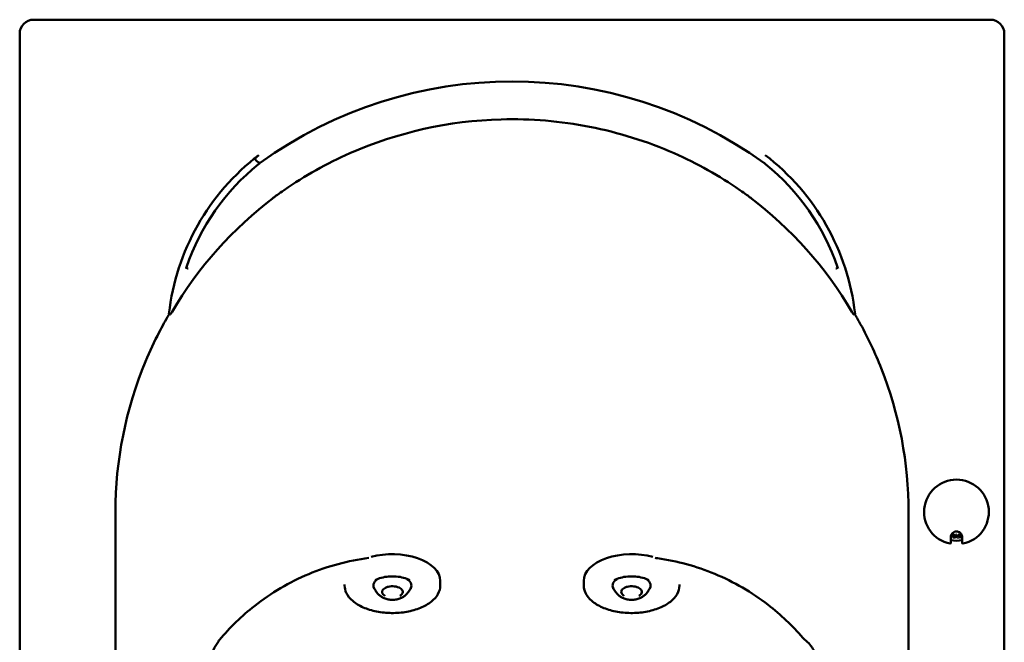
# Model space of a CAD drawing. Units: millimetres. Extents: x 465 to 1920, y 131 to 2245.
# Drawn here: x 465 to 1165, y 1188 to 1631 of the extents above; entities that cross this region are included whole.
import ezdxf

# ---------------------------------------------------------------- set-up
doc = ezdxf.new("R2010")
doc.units = ezdxf.units.MM
doc.layers.add('Visible (ISO)', color=7, linetype='Continuous', lineweight=50)

# ---------------------------------------------------------------- blocks, each defined once
blk = doc.blocks.new('vista superior')
at = {"layer": 'Visible (ISO)'}
for p, q in [((475.2, 1630.84), (1155.2, 1630.84)), ((465.2, 140.84), (465.2, 1620.84)), ((1165.2, 1620.84), (1165.2, 140.84)), ((571.5, 1421.54), (571.3, 1421.66)), ((571.83, 1421.35), (571.5, 1421.54)), ((571.83, 1421.35), (572.25, 1421.11)), ((1058.15, 1421.11), (1058.57, 1421.35)), ((1058.9, 1421.54), (1058.57, 1421.35)), ((1059.1, 1421.66), (1058.9, 1421.54)), ((533.22, 385.94), (533.22, 1280.54)), ((1097.18, 1280.54), (1097.18, 385.94)), ((1127.2, 1262.99), (1127.2, 1259.16)), ((1127.41, 1262.8), (1127.2, 1262.83)), ((1127.72, 1264.93), (1127.41, 1262.8)), ((1128.15, 1263.39), (1127.72, 1264.93)), ((1127.9, 1265.25), (1127.91, 1265.25)), ((1127.91, 1265.25), (1128.33, 1263.78)), ((1128.35, 1263.36), (1128.15, 1263.39)), ((1128.33, 1263.78), (1129.13, 1265.07)), ((1129.2, 1264.71), (1128.35, 1263.36)), ((1128.89, 1262.58), (1129.2, 1264.71)), ((1129.22, 1262.53), (1128.89, 1262.58)), ((1129.13, 1265.07), (1129.58, 1265.01)), ((1129.58, 1265.01), (1129.22, 1262.53)), ((1129.82, 1262.36), (1130.7, 1264.85)), ((1130.16, 1262.35), (1129.82, 1262.36)), ((1130.4, 1263.05), (1130.16, 1262.35)), ((1131.35, 1263.04), (1130.4, 1263.05)), ((1130.49, 1263.33), (1130.89, 1264.5)), ((1131.26, 1263.32), (1130.49, 1263.33)), ((1130.7, 1264.85), (1131.11, 1264.84)), ((1130.89, 1264.5), (1131.26, 1263.32)), ((1131.11, 1264.84), (1131.92, 1262.33)), ((1131.57, 1262.33), (1131.35, 1263.04)), ((1131.92, 1262.33), (1131.57, 1262.33)), ((1132.31, 1264.85), (1132.69, 1264.9)), ((1133.24, 1263.71), (1132.31, 1264.85)), ((1132.61, 1262.37), (1133.24, 1263.71)), ((1132.97, 1262.41), (1132.61, 1262.37)), ((1132.69, 1264.9), (1133.41, 1264.01)), ((1133.45, 1263.48), (1132.97, 1262.41)), ((1133.41, 1264.01), (1133.88, 1265.06)), ((1134.19, 1262.58), (1133.45, 1263.48)), ((1134.23, 1265.1), (1133.62, 1263.78)), ((1133.62, 1263.78), (1134.56, 1262.63)), ((1133.88, 1265.06), (1134.23, 1265.1)), ((1134.56, 1262.63), (1134.19, 1262.58)), ((1135.2, 1259.16), (1135.2, 1262.99)), ((1127.2, 1258.8), (1127.2, 1259.16)), ((1135.2, 1259.16), (1135.2, 1258.8)), ((696.2, 1228.43), (696.2, 1229.32)), ((764.2, 1228.43), (764.2, 1231.77)), ((866.2, 1228.43), (866.2, 1231.77)), ((934.2, 1228.43), (934.2, 1229.32))]:
    blk.add_line(p, q, dxfattribs=at)
for centre, radius, start, end in [((475.2, 1620.84), 10, 90, 180), ((1155.2, 1620.84), 10, 0, 90), ((815.2, 1280.84), 306.08, 54.217, 125.783), ((735.65, 1403.14), 165.39, 127.34117, 173.57196), ((894.75, 1403.14), 165.39, 6.42804, 52.65883), ((735.65, 1403.14), 160.49, 128.88443, 161.1597), ((894.75, 1403.14), 160.49, 18.8403, 51.11557), ((815.2, 1280.84), 280.45, 127.11663, 149.51981), ((815.2, 1280.84), 280.45, 30.48019, 52.88337), ((1131.2, 1280.84), 23, 281.53696, 258.46304), ((1131.2, 1280.84), 20.5, 258.74815, 281.25185), ((1131.2, 1280.84), 14, 266.06626, 273.93374), ((1126.7, 1258.8), 0.5, 258.46304, 0), ((1135.7, 1258.8), 0.5, 180, 281.53696)]:
    blk.add_arc(centre, radius, start, end, dxfattribs=at)
for centre, major_axis, ratio, start_param, end_param in [((494.68, 1454.69), (-67.92, -122.17), 0.585119, 1.880037, 1.88631), ((1135.28, 1454.79), (-67.52, 121.25), 0.586584, 1.254838, 1.261155), ((730.2, 1231.77), (34, 0), 0.559829, 0, 2.033662), ((900.2, 1231.77), (-34, 0), 0.559829, 4.249523, 6.283185), ((730.2, 1228.43), (-13.5, 0), 0.559829, 5.610995, 6.701195), ((730.2, 1228.43), (13.5, 0), 0.559829, 5.865175, 6.955376), ((900.2, 1228.43), (-13.5, 0), 0.559829, 5.610995, 6.701195), ((900.2, 1228.43), (13.5, 0), 0.559829, 5.865175, 6.955376)]:
    blk.add_ellipse(centre, major_axis=major_axis, ratio=ratio, start_param=start_param, end_param=end_param, dxfattribs=at)
for points, knots in [([(699.96, 1535.86), (699.96, 1535.86), (699.96, 1535.86), (699.96, 1535.86), (733.9, 1550.8), (770.44, 1558.98), (828.59, 1560.54), (849.67, 1558.78), (891.02, 1550.66), (911.17, 1544.34), (930.44, 1535.86)], [0.019851, 0.019851, 0.019851, 0.019851, 0.020007, 0.020007, 0.020007, 11.143202, 11.143202, 17.466787, 17.466787, 23.781779, 23.781779, 23.781779, 23.781779]), ([(635.33, 1534.63), (635.04, 1534.41), (634.76, 1534.19), (634.25, 1533.8), (634, 1533.59), (633.6, 1533.26), (633.43, 1533.11), (633.08, 1532.78), (632.91, 1532.6), (632.69, 1532.29), (632.63, 1532.17), (632.58, 1531.98), (632.58, 1531.9), (632.59, 1531.75), (632.62, 1531.67), (632.7, 1531.47), (632.78, 1531.35), (633.02, 1531.03), (633.24, 1530.79), (633.88, 1530.18), (634.28, 1529.84), (635.01, 1529.34), (635.3, 1529.18), (635.82, 1529.03), (636.04, 1529.04), (636.23, 1529.14)], [1.265405, 1.265405, 1.265405, 1.265405, 1.369937, 1.369937, 1.465111, 1.465111, 1.530125, 1.530125, 1.611213, 1.611213, 1.675581, 1.675581, 1.717185, 1.717185, 1.76109, 1.76109, 1.834231, 1.834231, 1.983185, 1.983185, 2.194854, 2.194854, 2.370794, 2.370794, 2.551186, 2.551186, 2.551186, 2.551186]), ([(634.94, 1528.1), (634.93, 1528.1), (634.92, 1528.09), (634.91, 1528.08), (634.91, 1528.07), (634.9, 1528.07)], [0, 0, 0, 0, 0.002532472, 0.002532472, 0.004999128, 0.004999128, 0.004999128, 0.004999128]), ([(635.86, 1528.9), (635.93, 1528.95), (635.99, 1528.99), (636.05, 1529.03), (636.07, 1529.04), (636.09, 1529.05), (636.1, 1529.05), (636.1, 1529.05), (636.1, 1529.04), (636.09, 1529.03), (636.08, 1529.02), (636.05, 1529), (636.02, 1528.97), (635.93, 1528.89), (635.84, 1528.82), (635.53, 1528.57), (635.23, 1528.33), (634.94, 1528.1)], [0, 0, 0, 0, 0.0305666, 0.0305666, 0.0441545, 0.0441545, 0.053095, 0.053095, 0.0612083, 0.0612083, 0.0714246, 0.0714246, 0.090158, 0.090158, 0.1378503, 0.1378503, 0.253597, 0.253597, 0.253597, 0.253597]), ([(636.23, 1529.14), (636.22, 1529.14), (636.2, 1529.12), (636.14, 1529.09), (636.1, 1529.06), (635.99, 1528.99), (635.92, 1528.94), (635.86, 1528.9)], [0, 0, 0, 0, 0.01167325, 0.01167325, 0.03168414, 0.03168414, 0.057973, 0.057973, 0.057973, 0.057973]), ([(994.54, 1528.9), (994.46, 1528.95), (994.37, 1529.01), (994.27, 1529.08), (994.24, 1529.1), (994.2, 1529.13), (994.18, 1529.14), (994.17, 1529.14)], [0, 0, 0, 0, 0.03345673, 0.03345673, 0.04637859, 0.04637859, 0.05708506, 0.05708506, 0.05708506, 0.05708506]), ([(995.46, 1528.1), (995.03, 1528.44), (994.59, 1528.79), (994.37, 1528.97), (994.35, 1529), (994.32, 1529.02), (994.31, 1529.03), (994.3, 1529.04), (994.3, 1529.05), (994.3, 1529.05), (994.31, 1529.04), (994.33, 1529.03), (994.34, 1529.03), (994.4, 1528.99), (994.46, 1528.95), (994.54, 1528.9)], [0.0025707, 0.0025707, 0.0025707, 0.0025707, 0.1704331, 0.1704331, 0.1938863, 0.1938863, 0.2076756, 0.2076756, 0.2179015, 0.2179015, 0.2281753, 0.2281753, 0.2430929, 0.2430929, 0.2807433, 0.2807433, 0.2807433, 0.2807433]), ([(995.5, 1528.07), (995.5, 1528.07), (995.5, 1528.07), (995.49, 1528.08), (995.49, 1528.08), (995.47, 1528.09), (995.47, 1528.1), (995.46, 1528.1)], [0, 0, 0, 0, 0.000075325, 0.000075325, 0.002543453, 0.002543453, 0.004998813, 0.004998813, 0.004998813, 0.004998813]), ([(645.48, 1504.19), (645.54, 1504.23), (645.68, 1504.33), (646.86, 1505.16), (649.53, 1507.12), (653.17, 1509.65)], [-1.636566, -1.636566, -1.636566, -1.636566, -1.413105, -1.413105, -0.071065, -0.071065, -0.071065, -0.071065]), ([(977.23, 1509.65), (980.9, 1507.1), (983.57, 1505.13), (984.72, 1504.32), (984.86, 1504.23), (984.91, 1504.19)], [-3.980915, -3.980915, -3.980915, -3.980915, -2.118744, -2.118744, -1.821618, -1.821618, -1.821618, -1.821618]), ([(583.62, 1454.53), (583.62, 1454.53), (583.62, 1454.53), (583.62, 1454.53), (583.62, 1454.54), (583.63, 1454.55), (583.63, 1454.56), (583.63, 1454.58), (583.64, 1454.6), (583.66, 1454.69), (583.7, 1454.8), (583.76, 1454.97)], [0.81776644, 0.81776644, 0.81776644, 0.81776644, 0.81874371, 0.81874371, 0.82588365, 0.82588365, 0.8354498, 0.8354498, 0.85349537, 0.85349537, 0.9153997, 0.9153997, 0.9153997, 0.9153997]), ([(585.07, 1453.86), (585.07, 1453.86), (585.06, 1453.86), (585, 1453.87), (584.93, 1453.89), (584.79, 1453.92), (584.72, 1453.94), (584.52, 1454), (584.4, 1454.05), (584.16, 1454.15), (584.05, 1454.2), (583.86, 1454.3), (583.79, 1454.36), (583.67, 1454.45), (583.64, 1454.49), (583.62, 1454.53)], [-0.2042416, -0.2042416, -0.2042416, -0.2042416, -0.2037633, -0.2037633, -0.1800048, -0.1800048, -0.156243, -0.156243, -0.1171753, -0.1171753, -0.078119, -0.078119, -0.0390645, -0.0390645, 0, 0, 0, 0]), ([(1046.77, 1454.53), (1046.76, 1454.49), (1046.73, 1454.45), (1046.61, 1454.36), (1046.53, 1454.3), (1046.35, 1454.2), (1046.24, 1454.15), (1046, 1454.05), (1045.88, 1454), (1045.68, 1453.94), (1045.61, 1453.92), (1045.47, 1453.89), (1045.4, 1453.87), (1045.33, 1453.86), (1045.33, 1453.86), (1045.33, 1453.86)], [-0.2037655, -0.2037655, -0.2037655, -0.2037655, -0.1647006, -0.1647006, -0.1256457, -0.1256457, -0.086589, -0.086589, -0.0475209, -0.0475209, -0.0237587, -0.0237587, 0, 0, 0.0004783, 0.0004783, 0.0004783, 0.0004783]), ([(1046.64, 1454.97), (1046.68, 1454.87), (1046.71, 1454.76), (1046.75, 1454.63), (1046.76, 1454.6), (1046.77, 1454.56), (1046.77, 1454.55), (1046.77, 1454.54), (1046.77, 1454.53), (1046.77, 1454.53), (1046.77, 1454.53), (1046.77, 1454.53)], [0, 0, 0, 0, 0.03240406, 0.03240406, 0.05030398, 0.05030398, 0.05852217, 0.05852217, 0.06375983, 0.06375983, 0.06482902, 0.06482902, 0.06482902, 0.06482902]), ([(572.36, 1421.27), (572.41, 1421.34), (572.46, 1421.42), (572.85, 1422.02), (573.19, 1422.56), (573.51, 1423.1)], [0.0754674, 0.0754674, 0.0754674, 0.0754674, 0.1021754, 0.1021754, 0.2887549, 0.2887549, 0.2887549, 0.2887549]), ([(1056.89, 1423.1), (1057.16, 1422.64), (1057.44, 1422.18), (1057.84, 1421.57), (1057.94, 1421.42), (1058.04, 1421.27)], [0, 0, 0, 0, 0.1591708, 0.1591708, 0.2186252, 0.2186252, 0.2186252, 0.2186252]), ([(1063.03, 1414.23), (1068.54, 1404.17), (1073.42, 1393.76), (1090.56, 1350.41), (1097.18, 1315.64), (1097.18, 1280.54)], [18.385363, 18.385363, 18.385363, 18.385363, 21.840269, 21.840269, 32.370165, 32.370165, 32.370165, 32.370165]), ([(533.22, 1280.54), (533.22, 1317.41), (540.52, 1353.89), (557.67, 1394.99), (560.91, 1401.93), (564.42, 1408.71)], [0.000264, 0.000264, 0.000264, 0.000264, 11.061309, 11.061309, 13.360929, 13.360929, 13.360929, 13.360929]), ([(1127.2, 1262.99), (1127.2, 1263.26), (1127.23, 1263.53), (1127.35, 1264.16), (1127.48, 1264.5), (1127.64, 1264.83)], [2.8689122, 2.8689122, 2.8689122, 2.8689122, 2.9630825, 2.9630825, 3.0892846, 3.0892846, 3.0892846, 3.0892846]), ([(1127.64, 1264.83), (1127.89, 1265.3), (1128.23, 1265.73), (1129.08, 1266.43), (1129.59, 1266.7), (1130.48, 1266.94), (1130.84, 1266.99), (1131.2, 1266.99), (1131.61, 1266.99), (1132.02, 1266.93), (1133.02, 1266.61), (1133.58, 1266.27), (1134.32, 1265.53), (1134.56, 1265.19), (1134.75, 1264.83)], [-1.006644, -1.006644, -1.006644, -1.006644, -0.817879, -0.817879, -0.624305, -0.624305, -0.503322, -0.503322, -0.503322, -0.365514, -0.365514, -0.145022, -0.145022, 0, 0, 0, 0]), ([(1134.75, 1264.83), (1134.87, 1264.6), (1134.96, 1264.37), (1135.14, 1263.76), (1135.2, 1263.38), (1135.2, 1262.99)], [1.8539794, 1.8539794, 1.8539794, 1.8539794, 1.9403947, 1.9403947, 2.0743518, 2.0743518, 2.0743518, 2.0743518]), ([(713.38, 1248.16), (698.72, 1246.23), (684.33, 1242.35), (670.68, 1236.64), (656.94, 1230.88), (643.99, 1223.28), (632.27, 1214.09), (623.06, 1206.88), (614.65, 1198.73), (607.18, 1189.79)], [24.322039, 24.322039, 24.322039, 24.322039, 28.760555, 28.760555, 28.760555, 33.233329, 33.233329, 33.233329, 36.745985, 36.745985, 36.745985, 36.745985]), ([(1021.89, 1191.36), (1014.54, 1199.94), (1006.3, 1207.77), (997.33, 1214.72), (985.69, 1223.72), (972.9, 1231.15), (959.32, 1236.8), (946.27, 1242.23), (932.56, 1245.98), (918.57, 1247.95), (918.05, 1248.02), (917.54, 1248.09), (917.02, 1248.16)], [-36.527476, -36.527476, -36.527476, -36.527476, -33.121346, -33.121346, -33.121346, -28.706851, -28.706851, -28.706851, -24.465007, -24.465007, -24.465007, -24.308664, -24.308664, -24.308664, -24.308664]), ([(717.86, 1232.33), (719.16, 1233), (720.66, 1233.58), (723.92, 1234.46), (725.68, 1234.77), (729.28, 1235.07), (731.12, 1235.07), (734.72, 1234.77), (736.48, 1234.46), (739.73, 1233.58), (741.23, 1233), (742.53, 1232.33)], [0.511302, 0.511302, 0.511302, 0.511302, 0.811601, 0.811601, 1.111899, 1.111899, 1.412198, 1.412198, 1.712496, 1.712496, 2.012795, 2.012795, 2.012795, 2.012795]), ([(887.86, 1232.33), (889.16, 1233), (890.66, 1233.58), (893.92, 1234.46), (895.68, 1234.77), (899.28, 1235.07), (901.12, 1235.07), (904.72, 1234.77), (906.48, 1234.46), (909.73, 1233.58), (911.23, 1233), (912.53, 1232.33)], [2.474504, 2.474504, 2.474504, 2.474504, 2.774803, 2.774803, 3.075101, 3.075101, 3.3754, 3.3754, 3.675698, 3.675698, 3.975997, 3.975997, 3.975997, 3.975997]), ([(764.2, 1228.43), (764.2, 1226.4), (763.64, 1224.37), (761.49, 1220.49), (759.86, 1218.64), (755.64, 1215.3), (753.02, 1213.81), (747.11, 1211.39), (743.81, 1210.45), (736.88, 1209.22), (733.24, 1208.93), (726, 1209), (722.39, 1209.36), (715.54, 1210.72), (712.31, 1211.72), (706.54, 1214.25), (704.01, 1215.79), (699.91, 1219.28), (698.35, 1221.24), (696.6, 1224.97), (696.2, 1226.7), (696.2, 1228.43)], [2.832845, 2.832845, 2.832845, 2.832845, 3.133759, 3.133759, 3.447367, 3.447367, 3.77181, 3.77181, 4.096879, 4.096879, 4.420946, 4.420946, 4.744645, 4.744645, 5.068798, 5.068798, 5.393961, 5.393961, 5.717928, 5.717928, 5.974438, 5.974438, 5.974438, 5.974438]), ([(723.21, 1220.03), (722.66, 1220.35), (722.08, 1220.72), (720.88, 1221.66), (720.26, 1222.22), (719.03, 1223.59), (718.41, 1224.4), (717.57, 1225.87), (717.29, 1226.43), (717.05, 1227.02)], [5.2143006, 5.2143006, 5.2143006, 5.2143006, 5.3698088, 5.3698088, 5.525317, 5.525317, 5.6808252, 5.6808252, 5.7636932, 5.7636932, 5.7636932, 5.7636932]), ([(724.98, 1221.21), (724.44, 1221.51), (723.99, 1221.86), (723.31, 1222.61), (723.08, 1223.02), (722.85, 1223.85), (722.86, 1224.28), (723.14, 1225.13), (723.41, 1225.55), (724.18, 1226.31), (724.66, 1226.65), (725.81, 1227.23), (726.46, 1227.47), (727.88, 1227.83), (728.64, 1227.94), (730.19, 1228.03), (730.98, 1228.01), (732.5, 1227.83), (733.24, 1227.67), (734.58, 1227.23), (735.19, 1226.96), (736.21, 1226.32), (736.62, 1225.95), (737.23, 1225.18), (737.41, 1224.77), (737.55, 1223.93), (737.49, 1223.49), (737.12, 1222.65), (736.81, 1222.25), (736.1, 1221.63), (735.78, 1221.41), (735.41, 1221.21)], [5.206782, 5.206782, 5.206782, 5.206782, 5.521836, 5.521836, 5.839848, 5.839848, 6.174927, 6.174927, 6.507963, 6.507963, 6.824896, 6.824896, 7.140017, 7.140017, 7.456085, 7.456085, 7.772746, 7.772746, 8.089288, 8.089288, 8.405034, 8.405034, 8.720097, 8.720097, 9.039928, 9.039928, 9.37829, 9.37829, 9.707127, 9.707127, 9.918494, 9.918494, 9.918494, 9.918494]), ([(743.35, 1227.02), (743.1, 1226.43), (742.83, 1225.87), (741.98, 1224.4), (741.37, 1223.59), (740.14, 1222.22), (739.52, 1221.66), (738.32, 1220.72), (737.74, 1220.35), (737.19, 1220.03)], [3.0783974, 3.0783974, 3.0783974, 3.0783974, 3.1612654, 3.1612654, 3.3167736, 3.3167736, 3.4722818, 3.4722818, 3.62779, 3.62779, 3.62779, 3.62779]), ([(934.2, 1228.43), (934.2, 1226.4), (933.64, 1224.37), (931.49, 1220.49), (929.86, 1218.64), (925.64, 1215.3), (923.02, 1213.81), (917.11, 1211.39), (913.81, 1210.45), (906.88, 1209.22), (903.24, 1208.93), (896, 1209), (892.39, 1209.36), (885.54, 1210.72), (882.31, 1211.72), (876.54, 1214.25), (874.01, 1215.79), (869.91, 1219.28), (868.35, 1221.24), (866.6, 1224.97), (866.2, 1226.7), (866.2, 1228.43)], [4.796047, 4.796047, 4.796047, 4.796047, 5.096961, 5.096961, 5.410569, 5.410569, 5.735011, 5.735011, 6.060081, 6.060081, 6.384148, 6.384148, 6.707847, 6.707847, 7.031999, 7.031999, 7.357163, 7.357163, 7.68113, 7.68113, 7.937639, 7.937639, 7.937639, 7.937639]), ([(893.21, 1220.03), (892.66, 1220.35), (892.08, 1220.72), (890.88, 1221.66), (890.26, 1222.22), (889.03, 1223.59), (888.41, 1224.4), (887.57, 1225.87), (887.29, 1226.43), (887.05, 1227.02)], [0.894317, 0.894317, 0.894317, 0.894317, 1.0498252, 1.0498252, 1.2053334, 1.2053334, 1.3608416, 1.3608416, 1.4437097, 1.4437097, 1.4437097, 1.4437097]), ([(894.98, 1221.21), (894.44, 1221.51), (893.99, 1221.86), (893.31, 1222.61), (893.08, 1223.02), (892.85, 1223.85), (892.86, 1224.28), (893.14, 1225.13), (893.41, 1225.55), (894.18, 1226.31), (894.66, 1226.65), (895.81, 1227.23), (896.46, 1227.47), (897.88, 1227.83), (898.64, 1227.94), (900.19, 1228.03), (900.98, 1228.01), (902.5, 1227.83), (903.24, 1227.67), (904.58, 1227.23), (905.19, 1226.96), (906.21, 1226.32), (906.62, 1225.95), (907.23, 1225.18), (907.41, 1224.77), (907.55, 1223.93), (907.49, 1223.49), (907.12, 1222.65), (906.81, 1222.25), (906.1, 1221.63), (905.78, 1221.41), (905.41, 1221.21)], [0.886799, 0.886799, 0.886799, 0.886799, 1.201853, 1.201853, 1.519864, 1.519864, 1.854944, 1.854944, 2.187979, 2.187979, 2.504912, 2.504912, 2.820033, 2.820033, 3.136101, 3.136101, 3.452762, 3.452762, 3.769305, 3.769305, 4.08505, 4.08505, 4.400113, 4.400113, 4.719944, 4.719944, 5.058306, 5.058306, 5.387144, 5.387144, 5.59851, 5.59851, 5.59851, 5.59851]), ([(913.35, 1227.02), (913.1, 1226.43), (912.83, 1225.87), (911.98, 1224.4), (911.37, 1223.59), (910.14, 1222.22), (909.52, 1221.66), (908.32, 1220.72), (907.74, 1220.35), (907.19, 1220.03)], [5.0415991, 5.0415991, 5.0415991, 5.0415991, 5.1244671, 5.1244671, 5.2799753, 5.2799753, 5.4354836, 5.4354836, 5.5909918, 5.5909918, 5.5909918, 5.5909918]), ([(737.19, 1220.03), (736.46, 1219.62), (735.61, 1219.27), (733.76, 1218.74), (732.77, 1218.55), (730.72, 1218.37), (729.68, 1218.37), (727.63, 1218.55), (726.64, 1218.74), (724.79, 1219.27), (723.94, 1219.62), (723.21, 1220.03)], [3.62779, 3.62779, 3.62779, 3.62779, 3.945092, 3.945092, 4.262394, 4.262394, 4.579696, 4.579696, 4.896998, 4.896998, 5.214301, 5.214301, 5.214301, 5.214301]), ([(907.19, 1220.03), (906.46, 1219.62), (905.61, 1219.27), (903.76, 1218.74), (902.77, 1218.55), (900.72, 1218.37), (899.68, 1218.37), (897.63, 1218.55), (896.64, 1218.74), (894.79, 1219.27), (893.94, 1219.62), (893.21, 1220.03)], [5.590992, 5.590992, 5.590992, 5.590992, 5.908294, 5.908294, 6.225596, 6.225596, 6.542898, 6.542898, 6.8602, 6.8602, 7.177502, 7.177502, 7.177502, 7.177502]), ([(1021.89, 1191.36), (1022.24, 1190.95), (1022.6, 1190.58), (1023.06, 1190.19), (1023.14, 1190.12), (1023.22, 1190.06)], [0, 0, 0, 0, 0.1583259, 0.1583259, 0.1925617, 0.1925617, 0.1925617, 0.1925617]), ([(1023.22, 1190.06), (1026.01, 1187.89), (1028.23, 1185.32), (1030.57, 1181.01), (1031.18, 1179.47), (1031.99, 1176.34), (1032.2, 1174.74), (1032.2, 1173.13), (1032.2, 1173.13), (1032.2, 1173.12)], [0, 0, 0, 0, 1.172596, 1.172596, 1.780909, 1.780909, 2.388649, 2.388649, 2.39126, 2.39126, 2.39126, 2.39126]), ([(598.2, 1163.29), (598.2, 1163.3), (598.2, 1163.31), (598.2, 1167.76), (598.94, 1172.12), (601.78, 1180.82), (603.9, 1184.97), (606.46, 1188.83)], [-0.003169, -0.003169, -0.003169, -0.003169, 0, 0, 1.334374, 1.334374, 2.743414, 2.743414, 2.743414, 2.743414])]:
    blk.add_open_spline(points, degree=3, knots=knots, dxfattribs=at)
for points in [[(653.17, 1509.65), (667.86, 1519.84), (683.52, 1528.62), (699.96, 1535.86)], [(930.44, 1535.86), (946.87, 1528.62), (962.54, 1519.84), (977.23, 1509.65)], [(645.96, 1504.47), (645.8, 1504.38), (645.64, 1504.29), (645.48, 1504.19)], [(984.91, 1504.19), (984.75, 1504.29), (984.59, 1504.38), (984.43, 1504.47)], [(564.42, 1408.71), (566.59, 1412.9), (568.86, 1417.02), (571.24, 1421.08)], [(571.24, 1421.08), (571.32, 1421.24), (571.41, 1421.39), (571.5, 1421.54)], [(572.25, 1421.11), (572.29, 1421.16), (572.32, 1421.22), (572.36, 1421.27)], [(1058.04, 1421.27), (1058.08, 1421.21), (1058.11, 1421.16), (1058.15, 1421.11)], [(1058.9, 1421.54), (1058.98, 1421.39), (1059.07, 1421.24), (1059.16, 1421.09)], [(1059.16, 1421.09), (1060.48, 1418.82), (1061.78, 1416.54), (1063.03, 1414.23)], [(607.18, 1189.79), (606.92, 1189.48), (606.68, 1189.16), (606.46, 1188.83)]]:
    blk.add_open_spline(points, degree=3, dxfattribs=at)

msp = doc.modelspace()

# ---------------------------------------------------------------- block references
msp.add_blockref('vista superior', (0, 0))

doc.saveas('drawing.dxf')
